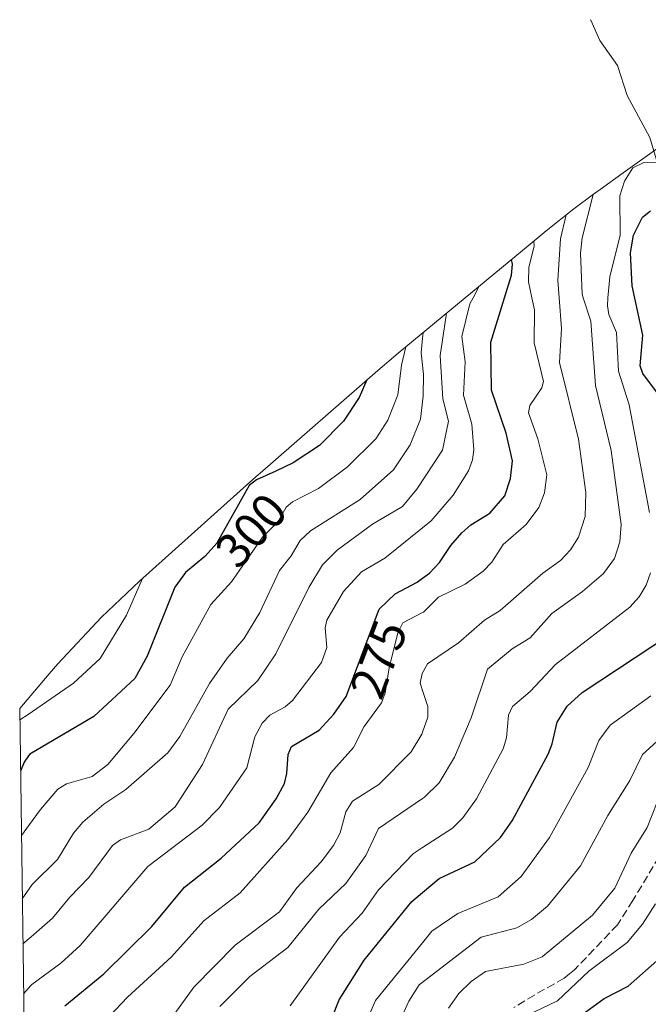
# Model space of a CAD drawing. Units: metres. Extents: x 593048 to 596462, y 4784592 to 4786952.
# Drawn here: x 593048 to 593176, y 4786706 to 4786907 of the extents above; entities that cross this region are included whole.
import ezdxf
from ezdxf.enums import TextEntityAlignment as Align

# ---------------------------------------------------------------- set-up
doc = ezdxf.new("R2010")
doc.units = ezdxf.units.M
doc.header["$MEASUREMENT"] = 0
doc.linetypes.add('DGN Style 3', pattern=[2.307223, 1.648017, -0.659207])
for name, color, linetype, lineweight in [('Arbolado forestal CxS', 92, 'Continuous', 0), ('Corriente natural lineal', 142, 'Continuous', 13), ('Curva de nivel maestra', 30, 'Continuous', 30), ('Curva de nivel normal', 30, 'Continuous', 0), ('Rótulo de curva de nivel directora', 7, 'Continuous', 0), ('Senda', 7, 'DGN Style 3', 0)]:
    doc.layers.add(name, color=color, linetype=linetype, lineweight=lineweight)
doc.styles.add('Style-Arial', font='txt')

# ---------------------------------------------------------------- blocks, each defined once
blk = doc.blocks.new('*U16')
at = {"layer": 'Arbolado forestal CxS', "color": 92, "linetype": 'Continuous', "lineweight": 0}
blk.add_polyline3d([(593054.6506, 4786259.1121, 228.9926), (593047.6982, 4786766.0466, 308.8478), (593053.7471, 4786773.1325, 309.5312), (593055.4921, 4786775.1491, 309.7281), (593064.4387, 4786784.7013, 309.122), (593072.1693, 4786792.0307, 306.8824), (593094.6893, 4786812.2707, 302.2946), (593096.5109, 4786813.8879, 302.3219), (593096.8169, 4786814.1557, 302.3405), (593120.8269, 4786835.1257, 301.0915), (593124.9755, 4786838.6507, 297.5865), (593151.9943, 4786860.9819, 272.5387), (593155.2355, 4786863.6607, 270.9783), (593160.8979, 4786868.1705, 267.8464), (593164.9441, 4786871.1693, 264.6989), (593166.2687, 4786872.1511, 263.6514), (593170.9997, 4786875.5361, 260.9236), (593191.5787, 4786890.2611, 268.4389)], dxfattribs=at)

msp = doc.modelspace()

# ---------------------------------------------------------------- linework, layer by layer
at = {"layer": 'Arbolado forestal CxS', "color": 92, "linetype": 'Continuous', "lineweight": 0, "extrusion": (0.00369, -0.269023, 0.963127), "elevation": -1285262.9405, "flags": 128}
msp.add_lwpolyline([(658634.6127, 4601800.4967), (658634.6127, 4602079.3641)], dxfattribs=at)
at = {"layer": 'Arbolado forestal CxS', "color": 92, "linetype": 'Continuous', "lineweight": 0}
msp.add_polyline3d([(593193.5113, 4786891.5977, 269.4752), (593191.5787, 4786890.2611, 268.4389), (593170.9997, 4786875.5361, 260.9236), (593166.2687, 4786872.1511, 263.6514), (593164.9441, 4786871.1693, 264.6989), (593160.8979, 4786868.1705, 267.8464), (593155.2355, 4786863.6607, 270.9783), (593151.9943, 4786860.9819, 272.5387), (593124.9755, 4786838.6507, 297.5865), (593120.8269, 4786835.1257, 301.0915), (593096.8169, 4786814.1557, 302.3405), (593096.5109, 4786813.8879, 302.3219), (593094.6893, 4786812.2707, 302.2946), (593072.1693, 4786792.0307, 306.8824), (593064.4387, 4786784.7013, 309.122), (593055.4921, 4786775.1491, 309.7281), (593053.7471, 4786773.1325, 309.5312), (593047.6982, 4786766.0466, 308.8478)], dxfattribs=at)
at = {"layer": 'Corriente natural lineal', "color": 142, "linetype": 'Continuous', "lineweight": 13}
msp.add_polyline3d([(593164.2618, 4786906.8309, 272.979), (593164.3326, 4786906.7316, 272.928), (593166.2073, 4786902.5604, 270.686), (593169.821, 4786897.4552, 267.9674), (593171.8058, 4786891.3339, 265.8239), (593176.4239, 4786882.7613, 261.174), (593179.814, 4786871.3355, 252.4448), (593184.1486, 4786864.6374, 248.357), (593185.6296, 4786857.2333, 243.8524), (593187.3606, 4786853.1704, 240.4585), (593188.9986, 4786850.582, 238.8004), (593190.5543, 4786849.0411, 237.5866), (593195.4798, 4786845.9499, 234.6195), (593198.293, 4786843.6129, 232.6167), (593202.8483, 4786838.9545, 231.3475), (593203.9298, 4786837.5986, 230.8392)], dxfattribs=at)
at = {"layer": 'Curva de nivel maestra', "color": 30, "linetype": 'Continuous', "lineweight": 30, "flags": 128}
for points, elevation in [([(593177.97, 4786830.5201), (593174.99, 4786834.5401), (593174.42, 4786836.0701), (593175.02, 4786842.3301), (593172.8, 4786852.4601), (593172.47, 4786859.1501), (593173.05, 4786862.8001), (593174.93, 4786866.4501), (593176.53, 4786867.7601)], 250), ([(593056.95, 4786705.2501), (593064.9, 4786711.8101), (593074.71, 4786721.5101), (593081.38, 4786729.5101), (593088.86, 4786735.4701), (593096.61, 4786742.6801), (593100.06, 4786747.5401), (593101.77, 4786750.7301), (593102.29, 4786752.7801), (593102.54, 4786756.6501), (593103.21, 4786758.2401), (593108.87, 4786761.6101), (593111.88, 4786764.8801), (593114.42, 4786768.5201), (593121.1, 4786786.3601), (593124.43, 4786789.5001), (593128.87, 4786791.8301), (593130, 4786792.6601), (593131.39, 4786793.6901), (593133.47, 4786795.8701), (593135.74, 4786799.3401), (593138.01, 4786801.9701), (593139.84, 4786803.6001), (593143.75, 4786805.9801), (593146.79, 4786809.5001), (593147.93, 4786813.0201), (593148.37, 4786816.6901), (593147.08, 4786822.3301), (593144.09, 4786831.1301), (593143.94, 4786840.9201), (593146.76, 4786850.0001), (593148.19, 4786854.5901), (593148.38, 4786856.8801), (593148.19, 4786857.8301)], 275), ([(593118.62, 4786833.2001), (593117.03, 4786829.5901), (593113.82, 4786824.7501), (593108.94, 4786819.7901), (593103.57, 4786816.2501), (593100, 4786814.5801), (593096.08, 4786812.7501), (593094.58, 4786811.6401), (593088.05, 4786800.0001), (593088.01, 4786799.9201), (593085.52, 4786797.1201), (593081.58, 4786793.8301), (593079.37, 4786790.8201), (593073.72, 4786776.7201), (593071.22, 4786772.1401), (593062.85, 4786764.4101), (593049.77, 4786756.6901), (593049.52, 4786756.3401), (593048.64, 4786755.0901), (593047.8737, 4786753.2501)], 300), ([(593110.09, 4786699.2401), (593112.95, 4786706.4801), (593118.04, 4786714.6201), (593127.82, 4786726.6101), (593130, 4786728.4301), (593133.4, 4786731.2801), (593140.65, 4786734.7201), (593145.9, 4786739.7001), (593148.29, 4786743.0501), (593155.62, 4786756.7201), (593156.48, 4786758.8101), (593157.46, 4786763.2601), (593159.56, 4786766.5401), (593162.57, 4786769.3201), (593180.64, 4786781.2201)], 250), ([(593159.57, 4786701.3301), (593167.1, 4786706.7701), (593172.02, 4786709.2601), (593178.47, 4786715.0201)], 225)]:
    msp.add_lwpolyline(points, dxfattribs=dict(at, elevation=elevation))
at = {"layer": 'Curva de nivel normal', "color": 30, "linetype": 'Continuous', "lineweight": 0, "flags": 128}
for points, elevation in [([(593176.36, 4786806.13), (593172.23, 4786828.11), (593170.05, 4786835.01), (593169.63, 4786842.92), (593168.06, 4786846.54), (593167.74, 4786848.31), (593167.87, 4786850), (593168.22, 4786854.24), (593170.37, 4786862.79), (593170.28, 4786870.85), (593171.23, 4786873.8), (593172.92, 4786876.53), (593175.18, 4786877.63), (593178.88, 4786877.7)], 255), ([(593088.56, 4786705.13), (593094.73, 4786711.26), (593102.45, 4786717.21), (593108.8, 4786725), (593114.34, 4786730.28), (593118.41, 4786736.02), (593121.01, 4786741.49), (593130, 4786747.61), (593130.42, 4786747.89), (593133.37, 4786750.82), (593136.52, 4786756.06), (593139.92, 4786764.13), (593143.29, 4786774.08), (593148.27, 4786778.22), (593152, 4786780.48), (593156.38, 4786785.44), (593162.66, 4786789.98), (593166.94, 4786793.65), (593169.2, 4786796.68), (593170.32, 4786800.08), (593170.59, 4786803.64), (593168.53, 4786818.74), (593165.31, 4786832.09), (593164.34, 4786845.22), (593162.81, 4786850), (593162.59, 4786850.7), (593162.24, 4786859.12), (593162.57, 4786862.27), (593164.81, 4786871.07)], 260), ([(593079.38, 4786703.7), (593083.28, 4786709.06), (593091.7, 4786717.68), (593100.77, 4786724.47), (593104.29, 4786729.37), (593109.28, 4786734.69), (593111.78, 4786738.05), (593113.14, 4786740.62), (593114.29, 4786744.89), (593115.65, 4786747.08), (593121.06, 4786750.48), (593127.69, 4786757.17), (593129.84, 4786760.77), (593130, 4786761.21), (593131.09, 4786764.24), (593131.06, 4786766.48), (593130, 4786769.69), (593129.49, 4786771.24), (593129.9, 4786773.22), (593131.03, 4786775.15), (593137.31, 4786779.48), (593142.65, 4786784.06), (593145.86, 4786786.08), (593154.54, 4786793.7), (593158.17, 4786796.28), (593160.21, 4786798.5), (593161.84, 4786801.03), (593163.23, 4786805.3), (593163.33, 4786810.19), (593161.84, 4786821.09), (593157.97, 4786836.79), (593158.4, 4786843.72), (593157.91, 4786850), (593157.62, 4786853.57), (593158.16, 4786862.01), (593159.33, 4786866.92)], 265), ([(593065.99, 4786703.05), (593069.7, 4786707.04), (593078.71, 4786715.25), (593085.3, 4786722.64), (593092.75, 4786728.38), (593102.48, 4786739.27), (593106.53, 4786744.84), (593111.24, 4786752.86), (593115.88, 4786758.07), (593118.04, 4786762.36), (593121.6, 4786767.21), (593122.36, 4786769.22), (593123.14, 4786774.38), (593124.95, 4786781.47), (593125.98, 4786783.53), (593130, 4786785.65), (593130.2, 4786785.75), (593133.22, 4786788.8), (593138.67, 4786791.43), (593142.37, 4786794.08), (593144.15, 4786795.95), (593146.48, 4786799.53), (593151.18, 4786803.65), (593153.74, 4786807.09), (593154.93, 4786810.11), (593155.36, 4786813.79), (593153.57, 4786821.17), (593151.64, 4786826.44), (593151.91, 4786827.99), (593154.36, 4786831.56), (593154.71, 4786832.88), (593152.81, 4786840.8), (593152.87, 4786847.5), (593152.33, 4786850), (593151.62, 4786853.24), (593151.73, 4786856.18), (593152.82, 4786860.61), (593152.72, 4786861.58)], 270), ([(593048.498, 4786707.7291), (593049.94, 4786709.44), (593050.16, 4786709.6), (593056.1, 4786713.96), (593060.02, 4786717.57), (593073.9, 4786733.71), (593084.98, 4786742.16), (593088.48, 4786745.8), (593094.09, 4786753.9), (593095.7, 4786760.22), (593097.24, 4786763.07), (593098.77, 4786764.68), (593101.94, 4786766.38), (593103.45, 4786767.64), (593109.36, 4786775.43), (593110.42, 4786778.52), (593110.13, 4786782.55), (593110.44, 4786784.08), (593113.86, 4786789.93), (593117.55, 4786794), (593122.27, 4786796.76), (593130, 4786802.99), (593131.72, 4786804.38), (593136.26, 4786809.64), (593139.39, 4786814.59), (593140.22, 4786816.85), (593140.44, 4786818.94), (593140.09, 4786824.14), (593138.33, 4786830.08), (593138.7, 4786836.93), (593137.99, 4786842.1), (593139.66, 4786848.75), (593140.33, 4786850), (593141.52, 4786852.2), (593141.57, 4786852.36)], 280), ([(593048.3578, 4786717.9506), (593050.03, 4786719.39), (593054.43, 4786723.17), (593057.93, 4786727.5), (593061.81, 4786731.46), (593066.68, 4786738.06), (593068.28, 4786739.19), (593074.06, 4786741.39), (593079.45, 4786745.91), (593085.07, 4786754.61), (593090.26, 4786765.88), (593096.31, 4786771.75), (593100.01, 4786777.23), (593106.75, 4786790.74), (593109.58, 4786795.43), (593112.52, 4786798.41), (593119.76, 4786803.69), (593125.87, 4786807.32), (593128.84, 4786810.9), (593134.05, 4786818.81), (593135.28, 4786824.78), (593134.1, 4786829.34), (593133.56, 4786838.16), (593134.89, 4786846.84)], 285), ([(593048.232, 4786727.1231), (593050.25, 4786730.03), (593055.41, 4786735.15), (593058.71, 4786740.56), (593060.56, 4786742.82), (593064.91, 4786746.48), (593069.36, 4786749.48), (593077.98, 4786756.99), (593080.38, 4786760.3), (593086.45, 4786771.17), (593090.08, 4786776.34), (593093.51, 4786780.26), (593096.74, 4786785.63), (593100.79, 4786794.23), (593103.16, 4786797.26), (593104.99, 4786800.41), (593107.07, 4786802.35), (593117.28, 4786808.77), (593124.06, 4786814.83), (593127.47, 4786819.96), (593129.57, 4786825.2), (593130.11, 4786829.9), (593130.17, 4786834.31), (593129.7, 4786838.71), (593130, 4786841.73), (593130.12, 4786842.9)], 290), ([(593048.0542, 4786740.089), (593049.72, 4786742.35), (593051.95, 4786745.39), (593055.52, 4786749.53), (593057.29, 4786750.67), (593062.49, 4786752.17), (593065.71, 4786754.6), (593071.03, 4786760.93), (593078.41, 4786770.79), (593080.91, 4786776.59), (593086.71, 4786787.27), (593090.95, 4786791.91), (593096.55, 4786800), (593097.3, 4786801.08), (593100, 4786803.81), (593100.55, 4786804.38), (593102.16, 4786807.18), (593103.43, 4786808.28), (593108.71, 4786811), (593114.68, 4786815.44), (593120.44, 4786821.16), (593122.87, 4786824.99), (593124.97, 4786830.15), (593125.66, 4786836.2), (593126.57, 4786839.96)], 295), ([(593102.92, 4786705.28), (593113.05, 4786719.28), (593117.66, 4786724.2), (593120.98, 4786728.94), (593128.16, 4786736.41), (593130, 4786737.61), (593136.12, 4786741.61), (593138.25, 4786743.68), (593141.04, 4786747.59), (593146.43, 4786757.76), (593147.11, 4786760.03), (593147.54, 4786764.69), (593148.37, 4786766.42), (593151.97, 4786769.53), (593157.13, 4786775), (593172.34, 4786786.76), (593174.23, 4786788.85), (593175.67, 4786791.27), (593176.58, 4786793.78)], 255), ([(593072.69, 4786792.5), (593069.48, 4786785.1), (593064.16, 4786776.24), (593058.72, 4786771.19), (593049.41, 4786764.84), (593047.7304, 4786763.6928)], 305), ([(593119.3, 4786703.84), (593120.39, 4786706.38), (593130, 4786718.15), (593131.9, 4786720.49), (593137.21, 4786724.16), (593145.44, 4786727.54), (593150.11, 4786731.69), (593155.93, 4786739.68), (593163.79, 4786753.95), (593165.97, 4786759.48), (593168.3, 4786762.66), (593176.6, 4786768.65)], 245), ([(593125.52, 4786702.63), (593127.17, 4786706.21), (593129.27, 4786709.54), (593141.96, 4786719.29), (593149.25, 4786721.22), (593152.22, 4786722.93), (593155.54, 4786725.62), (593162.28, 4786733.85), (593167.85, 4786744.19), (593172.36, 4786751.32), (593174.9, 4786756.62), (593179.36, 4786760.66)], 240), ([(593135.3, 4786704.8), (593137.43, 4786707.76), (593139.95, 4786710.24), (593142.84, 4786712.28), (593150.69, 4786713.78), (593154.44, 4786715.25), (593164.73, 4786723.78), (593169.3, 4786729.28), (593172.62, 4786736.44), (593175.86, 4786741.71), (593177.93, 4786746.88)], 235), ([(593149.73, 4786702.57), (593157.58, 4786706.26), (593163.96, 4786712.35), (593171.76, 4786718.19), (593174.91, 4786721.96), (593177.55, 4786726.11)], 230)]:
    msp.add_lwpolyline(points, dxfattribs=dict(at, elevation=elevation))
at = {"layer": 'Senda', "color": 7, "linetype": 'DGN Style 3', "lineweight": 0}
msp.add_polyline3d([(593179.5101, 4786737.7201, 235.8748), (593172.9351, 4786726.7901, 236.6426), (593169.8101, 4786721.8401, 235.4491), (593161.0051, 4786712.5901, 235.346), (593160.0251, 4786711.8051, 235.6576), (593158.9201, 4786710.9151, 235.8471), (593152.8251, 4786707.4751, 235.9116), (593148.6551, 4786704.8901, 235.6467)], dxfattribs=at)

# ---------------------------------------------------------------- block references
at = {"layer": 'Arbolado forestal CxS', "color": 92, "linetype": 'Continuous', "lineweight": 0}
msp.add_blockref('*U16', (0, 0), dxfattribs=at)

# ---------------------------------------------------------------- texts
at = {"layer": 'Rótulo de curva de nivel directora', "color": 7, "linetype": 'Continuous', "lineweight": 0, "style": 'Style-Arial'}
for s, rotation, p in [('300', 48.353811, (593094.9813, 4786802.4481)), ('275', 69.472257, (593121.0253, 4786776.1037))]:
    msp.add_text(s, height=7, rotation=rotation, dxfattribs=at).set_placement(p, align=Align.MIDDLE_CENTER)

doc.saveas('drawing.dxf')
